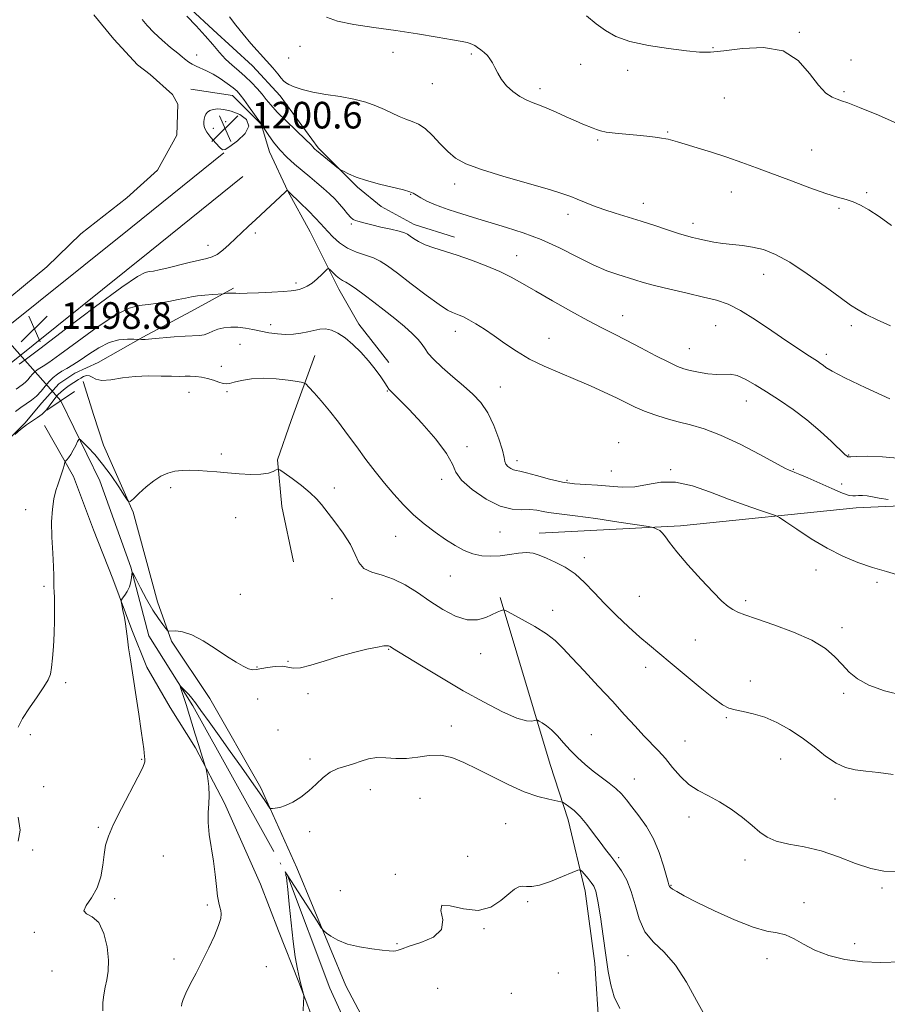
# Model space of a CAD drawing. Extents: x 2072300 to 2075200, y 287300 to 290200.
# Drawn here: x 2073532 to 2073792, y 287672 to 287968 of the extents above; entities that cross this region are included whole.
import ezdxf

# ---------------------------------------------------------------- set-up
doc = ezdxf.new("R2010")
doc.units = 0
doc.header["$MEASUREMENT"] = 0
doc.linetypes.add('rvrstm', pattern=[117.1, 50, -3.9, 0.5, -3.9, 0.5, -3.9, 0.5, -3.9, 50])
for name, color, linetype, lineweight in [('BREAKLINE DTM HARD', 7, 'Continuous', 0), ('CONTOUR INDEX', 41, 'Continuous', 13), ('CONTOUR INTERMEDIATE', 44, 'Continuous', 0), ('PIPE END LARGE', 7, 'Continuous', 13), ('POND', 7, 'Continuous', 0), ('SPOT ELEVATION', 7, 'Continuous', 0), ('SPOT ELEVATION DTM', 2, 'Continuous', 13), ('STREAM - RIVER SINGLE LINE', 142, 'rvrstm', 0), ('STREAM - RIVER SINGLE LINE UNDER ROAD', 9, 'Continuous', 0)]:
    doc.layers.add(name, color=color, linetype=linetype, lineweight=lineweight)
doc.styles.add('Style-WORKING', font='WORKING.shx')

# ---------------------------------------------------------------- blocks, each defined once
blk = doc.blocks.new('SPOT')
at = {"layer": 'SPOT ELEVATION'}
for p, q in [((-3.910000000149012, -3.909999999974389), (3.820000000065193, 3.809999999997672)), ((-1.650000000139698, 3.770000000018626), (1.71999999997206, -3.929999999993015))]:
    blk.add_line(p, q, dxfattribs=at)

msp = doc.modelspace()

# ---------------------------------------------------------------- linework, layer by layer
at = {"layer": 'BREAKLINE DTM HARD'}
for points in [[(2073588.94, 288100.52, 1204.1), (2073573.27, 288083.27, 1203.97), (2073564.96, 288072.72, 1202.64), (2073556.64, 288056.1, 1202.41), (2073553.76, 288038.52, 1201.66), (2073554.4, 288023.18, 1201.76), (2073558.23, 288008.47, 1201.82), (2073565.89, 287991.53, 1202.05), (2073576.44, 287977.46, 1202.41), (2073589.86, 287964.99, 1202.64), (2073601.68, 287954.12, 1203.35), (2073609.99, 287945.17, 1203.48), (2073621.49, 287929.5, 1202.25), (2073633.31, 287917.67, 1201.79), (2073640.35, 287911.92, 1200.91), (2073650.25, 287906.48, 1200.62), (2073662.4, 287902.64, 1200.55)], [(2073583.22, 287947.15, 1198.84), (2073595.69, 287945.23, 1199.2), (2073604.32, 287936.6, 1199.98), (2073606.87, 287928.29, 1199.49), (2073612.3, 287916.46, 1197.96), (2073619.01, 287904.31, 1196.98), (2073627.64, 287887.05, 1195.42), (2073633.71, 287876.5, 1194.57), (2073642.65, 287864.99, 1194.38)], [(2073593.1, 287928.05, 1199.95), (2073565.16, 287905.53, 1199.22), (2073523.22, 287871.9, 1198.73), (2073490.61, 287848.76, 1199.42), (2073465.63, 287839.56, 1200.25), (2073426.33, 287841.92, 1201.57), (2073386.6, 287843.89, 1202.65)], [(2073598.87, 287920.89, 1199.95), (2073570.92, 287898.36, 1199.22), (2073528.76, 287864.55, 1198.73), (2073494.94, 287840.55, 1199.42), (2073467, 287830.26, 1200.25), (2073425.83, 287832.73, 1201.57), (2073386.14, 287834.7, 1202.65)], [(2073424.64, 287820.94, 1198.97), (2073448.3, 287817.42, 1196.24), (2073463.64, 287816.46, 1195.1), (2073479.3, 287819.01, 1194.09), (2073494.65, 287823.48, 1193.11), (2073505.84, 287828.91, 1192.85), (2073519.26, 287835.94, 1192.13), (2073526.94, 287840.41, 1191.97), (2073533.33, 287846.8, 1192.16), (2073538.45, 287852.87, 1193.24), (2073543.56, 287858.62, 1192.81), (2073548.36, 287861.82, 1192.75), (2073555.39, 287865.01, 1192.55), (2073568.82, 287872.68, 1194.15), (2073583.2, 287880.35, 1195.16), (2073595.99, 287887.38, 1196.27)], [(2073620.41, 287867.12, 1192.9), (2073613.37, 287847.62, 1190.75), (2073609.21, 287835.79, 1190.23), (2073610.49, 287821.73, 1188.99), (2073614, 287805.11, 1188.34)], [(2073671.31, 287617.01, 1179.57), (2073660.12, 287621.49, 1179.57), (2073650.22, 287639.07, 1180.61), (2073629.78, 287677.75, 1183.02), (2073615.08, 287713.24, 1185.11), (2073604.22, 287737.21, 1186.31), (2073588.89, 287764.07, 1187.29), (2073577.39, 287781.33, 1187.78), (2073573.23, 287793.16, 1188.66), (2073565.89, 287820.01, 1189.86), (2073556.95, 287840.15, 1190.87), (2073554.07, 287849.1, 1191.17), (2073550.88, 287859.33, 1191.56)], [(2073539.28, 287846.09, 1190.88), (2073547.91, 287830.75, 1189.64), (2073553.98, 287814.76, 1188.89), (2073559.73, 287800.06, 1188.11), (2073565.48, 287784.71, 1187.85), (2073569.95, 287773.52, 1187.62), (2073576.98, 287761.38, 1187.03), (2073584.64, 287749.23, 1186.22), (2073593.27, 287732.6, 1185.6), (2073604.13, 287708.31, 1184.72), (2073609.56, 287694.24, 1184.78), (2073615.63, 287678.9, 1184.07), (2073621.38, 287663.87, 1183.81), (2073624.57, 287655.24, 1183.02), (2073627.48, 287649.5, 1182.93)], [(2073687.84, 287813.71, 1192.64), (2073730.35, 287815.94, 1194.33), (2073783.09, 287821.36, 1197.36), (2073825.29, 287823.26, 1198.6), (2073868.44, 287824.85, 1200.13)], [(2073676.16, 287794.41, 1190.22), (2073691.17, 287744.22, 1187.19), (2073696.59, 287727.6, 1185.43), (2073701.7, 287706.18, 1183.35), (2073704.57, 287684.44, 1183.32), (2073705.85, 287664.63, 1183.09), (2073706.16, 287646.73, 1182.05)]]:
    msp.add_polyline3d(points, dxfattribs=at)
at = {"layer": 'CONTOUR INDEX', "flags": 128}
for points, elevation in [([(2073568.564, 287968.038), (2073570.103, 287966.261), (2073572.107, 287964.187), (2073574.584, 287961.896), (2073577.132, 287959.69), (2073579.243, 287957.926), (2073580.558, 287956.846), (2073581.312, 287956.245), (2073582.608, 287955.273), (2073583.556, 287954.649), (2073584.752, 287954.001), (2073587.929, 287952.615), (2073589.893, 287951.622), (2073592.044, 287950.303), (2073594.138, 287948.853), (2073595.881, 287947.534), (2073597.093, 287946.502), (2073598.042, 287945.478), (2073599.108, 287944.078), (2073600.544, 287942.076), (2073604.133, 287936.981), (2073604.641, 287936.236), (2073606.43, 287933.485), (2073608.001, 287931.247), (2073609.905, 287928.875), (2073612.035, 287926.672), (2073614.302, 287924.64), (2073616.624, 287922.71), (2073618.916, 287920.83), (2073621.101, 287919.015), (2073623.104, 287917.296), (2073624.87, 287915.689), (2073626.432, 287914.148), (2073627.842, 287912.611), (2073629.139, 287911.06), (2073630.291, 287909.646), (2073631.252, 287908.565), (2073632.006, 287907.946), (2073632.66, 287907.648), (2073633.355, 287907.462), (2073635.566, 287906.846), (2073637.558, 287906.346), (2073640.314, 287905.714), (2073643.3, 287905.041), (2073645.825, 287904.44), (2073647.394, 287903.979), (2073648.309, 287903.554), (2073649.068, 287903.015), (2073650.102, 287902.258), (2073651.576, 287901.345), (2073653.588, 287900.383), (2073656.216, 287899.441), (2073663.263, 287897.236), (2073667.554, 287895.768), (2073671.951, 287894.113), (2073676.009, 287892.394), (2073679.476, 287890.674), (2073682.856, 287888.767), (2073686.846, 287886.424), (2073691.886, 287883.52), (2073697.385, 287880.425), (2073702.5, 287877.633), (2073706.642, 287875.48), (2073710.254, 287873.673), (2073714.038, 287871.763), (2073718.447, 287869.454), (2073722.95, 287867.069), (2073726.77, 287865.082), (2073729.383, 287863.837), (2073731.281, 287863.136), (2073733.212, 287862.646), (2073735.719, 287862.119), (2073738.534, 287861.642), (2073741.187, 287861.386), (2073745.26, 287861.467), (2073747.301, 287861.109), (2073749.784, 287860.05), (2073752.759, 287858.358), (2073756.206, 287856.192), (2073760.076, 287853.684), (2073764.186, 287850.867), (2073768.322, 287847.747), (2073772.25, 287844.412), (2073775.656, 287841.276), (2073779.684, 287837.43), (2073780.352, 287836.839), (2073780.592, 287836.686), (2073780.81, 287836.655), (2073781.525, 287836.68), (2073783.28, 287836.755), (2073786.486, 287836.835), (2073791.022, 287836.728), (2073796.632, 287836.201)], 1200), ([(2073587.982, 287934.213), (2073589.213, 287932.596), (2073590.678, 287930.933), (2073591.945, 287929.601), (2073592.756, 287928.922), (2073593.544, 287929.01), (2073594.913, 287929.924), (2073597.177, 287931.643), (2073599.479, 287933.828), (2073600.672, 287936.059), (2073599.95, 287937.98), (2073597.874, 287939.481), (2073595.351, 287940.517), (2073593.129, 287941.067), (2073591.335, 287941.218), (2073589.937, 287941.081), (2073588.901, 287940.753), (2073588.171, 287940.272), (2073587.683, 287939.663), (2073587.38, 287938.949), (2073587.206, 287938.163), (2073587.112, 287937.341), (2073587.091, 287936.488), (2073587.31, 287935.492), (2073587.982, 287934.213)], 1200), ([(2073531.337, 287755.496), (2073532.652, 287758.061), (2073534.706, 287761.241), (2073537.035, 287764.611), (2073539.052, 287767.557), (2073540.319, 287769.676), (2073540.988, 287771.412), (2073541.36, 287773.421), (2073541.678, 287776.205), (2073541.958, 287779.667), (2073542.164, 287783.557), (2073542.266, 287787.589), (2073542.279, 287791.335), (2073542.227, 287794.328), (2073542.139, 287796.259), (2073542.052, 287797.43), (2073542.007, 287798.298), (2073542.024, 287799.322), (2073542.031, 287800.967), (2073541.938, 287803.7), (2073541.699, 287807.768), (2073541.448, 287812.542), (2073541.366, 287817.176), (2073541.587, 287820.999), (2073542.052, 287824.044), (2073542.656, 287826.522), (2073543.301, 287828.613), (2073543.918, 287830.384), (2073544.449, 287831.872), (2073544.845, 287833.101), (2073545.115, 287834.057), (2073545.378, 287835.067), (2073545.475, 287835.26), (2073545.991, 287835.81), (2073546.482, 287836.423), (2073547.12, 287837.385), (2073547.871, 287838.714), (2073548.611, 287840.133), (2073549.194, 287841.293), (2073549.557, 287841.894), (2073549.971, 287841.843), (2073550.789, 287841.093), (2073552.275, 287839.613), (2073554.316, 287837.414), (2073556.708, 287834.52), (2073559.223, 287831.065), (2073561.535, 287827.635), (2073563.29, 287824.923), (2073564.295, 287823.477), (2073564.981, 287823.255), (2073565.934, 287824.068), (2073567.586, 287825.676), (2073569.738, 287827.652), (2073572.035, 287829.518), (2073574.201, 287830.896), (2073576.271, 287831.797), (2073578.36, 287832.333), (2073580.565, 287832.602), (2073582.912, 287832.67), (2073585.408, 287832.591), (2073588.074, 287832.416), (2073590.98, 287832.17), (2073594.206, 287831.877), (2073597.749, 287831.576), (2073601.253, 287831.381), (2073604.28, 287831.427), (2073606.489, 287831.79), (2073607.946, 287832.317), (2073608.816, 287832.796), (2073609.328, 287833.019), (2073609.967, 287832.775), (2073611.28, 287831.855), (2073613.605, 287830.16), (2073616.434, 287828.028), (2073619.051, 287825.909), (2073620.952, 287824.102), (2073622.485, 287822.312), (2073626.504, 287817.149), (2073628.994, 287813.769), (2073631.126, 287810.387), (2073632.541, 287807.386), (2073633.685, 287804.93), (2073635.205, 287803.132), (2073637.583, 287801.998), (2073640.656, 287801.116), (2073644.097, 287799.971), (2073647.642, 287798.177), (2073651.271, 287795.876), (2073655.03, 287793.338), (2073658.915, 287790.86), (2073662.738, 287788.838), (2073666.266, 287787.692), (2073669.304, 287787.68), (2073671.809, 287788.413), (2073675.218, 287790.009), (2073676.201, 287790.406), (2073676.806, 287790.618), (2073677.208, 287790.674), (2073677.953, 287790.378), (2073679.677, 287789.474), (2073682.758, 287787.818), (2073686.527, 287785.693), (2073690.052, 287783.494), (2073692.69, 287781.462), (2073694.955, 287779.237), (2073697.649, 287776.309), (2073701.335, 287772.354), (2073705.615, 287767.795), (2073709.855, 287763.244), (2073713.543, 287759.204), (2073716.659, 287755.758), (2073719.311, 287752.879), (2073723.715, 287748.315), (2073725.777, 287746.014), (2073727.942, 287743.374), (2073730.275, 287740.662), (2073732.826, 287738.26), (2073735.634, 287736.416), (2073738.701, 287734.832), (2073742.023, 287733.07), (2073745.534, 287730.827), (2073748.939, 287728.329), (2073751.881, 287725.936), (2073754.18, 287723.942), (2073756.346, 287722.377), (2073759.063, 287721.208), (2073762.838, 287720.345), (2073767.468, 287719.484), (2073772.576, 287718.268), (2073777.801, 287716.488), (2073782.855, 287714.546), (2073787.47, 287712.991), (2073791.441, 287712.235), (2073794.813, 287712.123)], 1190), ([(2073531.346, 287721.26), (2073531.906, 287724.486), (2073531.311, 287728.417)], 1190)]:
    msp.add_lwpolyline(points, dxfattribs=dict(at, elevation=elevation))
at = {"layer": 'CONTOUR INTERMEDIATE', "flags": 128}
for points, elevation in [([(2073582.003, 287969.121), (2073584.803, 287966.179), (2073587.512, 287963.197), (2073589.798, 287960.519), (2073591.769, 287958.182), (2073593.646, 287956.145), (2073595.599, 287954.352), (2073597.6, 287952.677), (2073599.571, 287950.976), (2073601.438, 287949.156), (2073603.131, 287947.312), (2073604.584, 287945.59), (2073605.816, 287944.047), (2073607.193, 287942.399), (2073609.169, 287940.276), (2073611.991, 287937.479), (2073617.692, 287932.011), (2073619.224, 287930.498), (2073619.917, 287929.764), (2073620.203, 287929.431), (2073620.478, 287929.155), (2073620.998, 287928.71), (2073627.612, 287923.329), (2073628.206, 287922.933), (2073629.043, 287922.49), (2073630.557, 287921.739), (2073632.866, 287920.745), (2073636.016, 287919.652), (2073639.905, 287918.593), (2073647.068, 287916.885), (2073648.966, 287916.333), (2073650.021, 287915.853), (2073650.956, 287915.265), (2073652.343, 287914.447), (2073654.143, 287913.496), (2073656.163, 287912.567), (2073658.265, 287911.77), (2073660.523, 287911.032), (2073663.063, 287910.235), (2073669.433, 287908.189), (2073673.425, 287906.969), (2073678.017, 287905.622), (2073683.084, 287904.011), (2073688.458, 287901.967), (2073693.949, 287899.426), (2073699.261, 287896.736), (2073704.076, 287894.35), (2073708.144, 287892.61), (2073711.498, 287891.413), (2073716.583, 287889.817), (2073719.096, 287889.069), (2073722.461, 287888.171), (2073727.089, 287887.04), (2073732.32, 287885.811), (2073737.228, 287884.673), (2073741.167, 287883.703), (2073744.621, 287882.532), (2073748.356, 287880.683), (2073752.889, 287877.869), (2073757.75, 287874.572), (2073762.22, 287871.466), (2073765.731, 287869.085), (2073768.32, 287867.394), (2073771.478, 287865.387), (2073772.414, 287864.757), (2073773.16, 287864.194), (2073774.03, 287863.519), (2073775.88, 287862.388), (2073779.7, 287860.412), (2073785.977, 287857.418), (2073793.191, 287854.091)], 1202), ([(2073702.113, 287969.163), (2073705.011, 287966.793), (2073707.765, 287964.717), (2073710.909, 287962.94), (2073715.095, 287961.452), (2073720.667, 287960.243), (2073726.742, 287959.312), (2073732.131, 287958.657), (2073736.056, 287958.289), (2073739.382, 287958.269), (2073743.386, 287958.668), (2073748.935, 287959.396), (2073755.253, 287959.704), (2073761.154, 287958.68), (2073765.722, 287955.776), (2073769.116, 287951.893), (2073771.764, 287948.294), (2073774.017, 287945.959), (2073775.917, 287944.716), (2073777.434, 287944.108), (2073778.709, 287943.682), (2073780.596, 287943.002), (2073784.121, 287941.639), (2073789.833, 287939.317), (2073796.361, 287936.392)], 1208), ([(2073594.79, 287968.882), (2073596.725, 287966.357), (2073598.888, 287963.658), (2073601.272, 287960.892), (2073605.95, 287955.688), (2073607.832, 287953.511), (2073609.301, 287951.742), (2073610.346, 287950.449), (2073611.023, 287949.646), (2073611.649, 287949.117), (2073612.608, 287948.592), (2073614.229, 287947.867), (2073616.614, 287947.023), (2073619.81, 287946.211), (2073623.772, 287945.531), (2073628.077, 287944.892), (2073632.213, 287944.152), (2073635.774, 287943.211), (2073638.785, 287942.128), (2073641.381, 287941.001), (2073645.786, 287938.948), (2073647.754, 287938.138), (2073649.666, 287937.475), (2073651.599, 287936.66), (2073653.633, 287935.323), (2073655.82, 287933.239), (2073658.1, 287930.755), (2073660.384, 287928.364), (2073662.739, 287926.419), (2073665.844, 287924.727), (2073670.53, 287922.961), (2073677.206, 287920.903), (2073690.915, 287916.991), (2073694.977, 287915.739), (2073697.39, 287914.864), (2073699.254, 287914.082), (2073701.474, 287913.171), (2073704.174, 287912.134), (2073707.284, 287911.033), (2073710.735, 287909.914), (2073718.456, 287907.501), (2073722.567, 287906.161), (2073726.461, 287904.87), (2073729.727, 287903.804), (2073732.108, 287903.083), (2073733.948, 287902.594), (2073735.742, 287902.164), (2073737.884, 287901.668), (2073740.367, 287901.157), (2073743.087, 287900.725), (2073745.95, 287900.426), (2073748.927, 287900.139), (2073752.001, 287899.701), (2073755.215, 287898.923), (2073758.839, 287897.512), (2073763.205, 287895.147), (2073768.428, 287891.71), (2073773.778, 287887.877), (2073778.311, 287884.522), (2073781.4, 287882.277), (2073783.678, 287880.795), (2073786.096, 287879.485), (2073789.392, 287877.878), (2073793.463, 287875.998)], 1204), ([(2073623.957, 287968.737), (2073627.281, 287967.593), (2073632.135, 287966.587), (2073638.15, 287965.659), (2073644.744, 287964.725), (2073651.322, 287963.736), (2073657.243, 287962.784), (2073661.854, 287961.996), (2073664.715, 287961.46), (2073666.252, 287961.112), (2073667.104, 287960.849), (2073667.814, 287960.574), (2073668.548, 287960.215), (2073669.374, 287959.707), (2073670.334, 287959.006), (2073671.342, 287958.154), (2073672.284, 287957.214), (2073673.082, 287956.218), (2073673.802, 287955.077), (2073674.545, 287953.669), (2073675.417, 287951.928), (2073676.533, 287950.005), (2073678.01, 287948.104), (2073679.905, 287946.403), (2073682.025, 287944.971), (2073684.116, 287943.85), (2073686.014, 287943.033), (2073687.934, 287942.313), (2073690.182, 287941.431), (2073692.944, 287940.218), (2073695.928, 287938.851), (2073698.725, 287937.596), (2073701.004, 287936.655), (2073704.086, 287935.473), (2073705.115, 287935.031), (2073706.261, 287934.633), (2073707.998, 287934.27), (2073710.641, 287933.934), (2073713.869, 287933.616), (2073717.203, 287933.302), (2073720.221, 287932.989), (2073722.742, 287932.694), (2073724.644, 287932.439), (2073725.873, 287932.239), (2073726.653, 287932.07), (2073728.059, 287931.688), (2073729.401, 287931.306), (2073731.724, 287930.62), (2073735.286, 287929.542), (2073739.668, 287928.173), (2073744.289, 287926.666), (2073748.725, 287925.128), (2073753.201, 287923.495), (2073763.625, 287919.584), (2073769.186, 287917.531), (2073774.01, 287915.834), (2073777.541, 287914.715), (2073780.099, 287913.965), (2073782.22, 287913.263), (2073784.391, 287912.314), (2073786.894, 287910.92), (2073789.963, 287908.907), (2073793.749, 287906.205)], 1206), ([(2073531.631, 287864.514), (2073533.405, 287865.822), (2073537.809, 287869.149), (2073545.504, 287874.998), (2073554.569, 287881.84), (2073562.44, 287887.637), (2073567.198, 287890.869), (2073569.519, 287892.078), (2073570.725, 287892.322), (2073571.958, 287892.494), (2073573.645, 287892.827), (2073576.034, 287893.384), (2073582.684, 287895.064), (2073585.761, 287895.805), (2073587.969, 287896.285), (2073589.583, 287896.742), (2073591.069, 287897.502), (2073592.787, 287898.796), (2073594.685, 287900.471), (2073596.607, 287902.278), (2073600.418, 287905.893), (2073602.709, 287908.031), (2073611.576, 287916.175), (2073612.154, 287916.757), (2073612.175, 287916.753), (2073612.218, 287916.72), (2073612.353, 287916.6), (2073612.854, 287916.124), (2073616.096, 287912.962), (2073618.527, 287910.559), (2073620.7, 287908.365), (2073622.164, 287906.811), (2073624.325, 287904.387), (2073625.887, 287902.767), (2073627.908, 287900.981), (2073630.305, 287899.371), (2073632.964, 287898.183), (2073638.064, 287896.476), (2073640.113, 287895.501), (2073642.29, 287894.062), (2073645.255, 287891.839), (2073649.382, 287888.702), (2073653.919, 287885.293), (2073657.828, 287882.444), (2073660.345, 287880.769), (2073661.796, 287880), (2073663.804, 287879.284), (2073665.085, 287878.735), (2073666.742, 287877.884), (2073668.868, 287876.642), (2073671.418, 287875.018), (2073674.312, 287873.044), (2073677.496, 287870.779), (2073681.023, 287868.383), (2073684.97, 287866.041), (2073689.363, 287863.89), (2073694.025, 287861.886), (2073698.73, 287859.938), (2073703.259, 287857.985), (2073707.427, 287856.096), (2073711.057, 287854.371), (2073714.065, 287852.882), (2073716.749, 287851.583), (2073719.498, 287850.396), (2073722.615, 287849.265), (2073726.043, 287848.199), (2073729.637, 287847.226), (2073733.343, 287846.302), (2073737.461, 287845.098), (2073742.381, 287843.213), (2073748.237, 287840.443), (2073754.122, 287837.378), (2073761.66, 287833.302), (2073763.005, 287832.628), (2073763.761, 287832.33), (2073764.695, 287832.003), (2073766.211, 287831.416), (2073768.626, 287830.382), (2073775.813, 287827.122), (2073779.013, 287825.751), (2073781.011, 287825.069), (2073782.125, 287824.916), (2073782.916, 287825.004), (2073783.848, 287825.086), (2073785.005, 287825.082), (2073786.373, 287824.958), (2073787.981, 287824.689), (2073790.025, 287824.306), (2073792.742, 287823.851)], 1198), ([(2073530.707, 287857.04), (2073532.562, 287858.289), (2073533.426, 287858.993), (2073534.203, 287859.831), (2073534.916, 287860.722), (2073535.604, 287861.551), (2073536.303, 287862.233), (2073537.035, 287862.796), (2073537.823, 287863.297), (2073538.805, 287863.884), (2073540.581, 287865.063), (2073543.871, 287867.429), (2073549.045, 287871.272), (2073555.087, 287875.649), (2073560.634, 287879.307), (2073564.681, 287881.329), (2073567.671, 287882.121), (2073570.405, 287882.423), (2073573.475, 287882.83), (2073576.638, 287883.364), (2073579.442, 287883.905), (2073581.583, 287884.357), (2073583.357, 287884.717), (2073585.208, 287885.009), (2073587.423, 287885.251), (2073589.673, 287885.44), (2073592.988, 287885.684), (2073594.122, 287885.803), (2073595.001, 287885.874), (2073595.882, 287885.899), (2073596.709, 287885.855), (2073597.929, 287885.801), (2073600.116, 287885.814), (2073603.578, 287885.947), (2073607.568, 287886.155), (2073611.073, 287886.37), (2073613.345, 287886.544), (2073614.699, 287886.719), (2073615.714, 287886.959), (2073616.862, 287887.334), (2073618.196, 287887.935), (2073619.661, 287888.858), (2073621.178, 287890.129), (2073622.566, 287891.486), (2073623.617, 287892.594), (2073624.213, 287893.185), (2073624.584, 287893.246), (2073625.05, 287892.83), (2073625.84, 287892.026), (2073626.844, 287891.064), (2073627.859, 287890.211), (2073628.764, 287889.639), (2073629.746, 287889.124), (2073631.068, 287888.35), (2073632.936, 287887.068), (2073635.327, 287885.306), (2073638.16, 287883.164), (2073641.313, 287880.757), (2073644.496, 287878.265), (2073647.38, 287875.884), (2073649.701, 287873.775), (2073651.453, 287871.964), (2073652.698, 287870.442), (2073653.576, 287869.144), (2073654.544, 287867.775), (2073656.135, 287865.984), (2073658.704, 287863.545), (2073661.875, 287860.738), (2073665.089, 287857.97), (2073667.9, 287855.496), (2073670.301, 287852.981), (2073672.399, 287849.935), (2073674.258, 287846.092), (2073675.781, 287842.055), (2073676.827, 287838.648), (2073677.337, 287836.473), (2073677.571, 287835.257), (2073677.868, 287834.506), (2073678.479, 287833.824), (2073679.303, 287833.216), (2073680.148, 287832.783), (2073680.938, 287832.568), (2073682.058, 287832.365), (2073684.006, 287831.912), (2073687.098, 287831.043), (2073690.918, 287829.995), (2073694.87, 287829.105), (2073698.496, 287828.616), (2073701.905, 287828.384), (2073705.345, 287828.172), (2073709.002, 287827.832), (2073712.811, 287827.576), (2073716.642, 287827.705), (2073720.437, 287828.359), (2073724.41, 287829.028), (2073728.845, 287829.042), (2073733.916, 287827.934), (2073739.353, 287826.054), (2073744.771, 287823.959), (2073749.789, 287822.12), (2073754.02, 287820.676), (2073757.077, 287819.681), (2073758.819, 287819.085), (2073760.087, 287818.435), (2073761.967, 287817.171), (2073765.261, 287814.927), (2073769.621, 287812.092), (2073774.412, 287809.246), (2073779.111, 287806.86), (2073783.633, 287804.965), (2073788.002, 287803.478), (2073792.257, 287802.261), (2073796.496, 287800.924)], 1196), ([(2073530.547, 287850.335), (2073532.133, 287851.538), (2073535.347, 287853.702), (2073536.845, 287854.922), (2073538.191, 287856.374), (2073539.426, 287857.917), (2073540.619, 287859.354), (2073541.828, 287860.536), (2073543.098, 287861.511), (2073544.463, 287862.379), (2073545.978, 287863.254), (2073547.757, 287864.304), (2073549.933, 287865.71), (2073552.579, 287867.547), (2073555.546, 287869.459), (2073558.628, 287870.984), (2073561.602, 287871.784), (2073564.19, 287872.028), (2073566.095, 287872.011), (2073568.382, 287871.925), (2073569.45, 287871.958), (2073571.447, 287872.101), (2073578.151, 287872.719), (2073581.505, 287872.973), (2073585.809, 287873.141), (2073587.197, 287873.351), (2073588.462, 287873.82), (2073589.779, 287874.437), (2073591.298, 287875.031), (2073593.122, 287875.459), (2073595.182, 287875.668), (2073597.363, 287875.631), (2073599.577, 287875.343), (2073601.841, 287874.891), (2073604.199, 287874.388), (2073606.674, 287873.936), (2073609.199, 287873.606), (2073611.685, 287873.46), (2073614.055, 287873.539), (2073616.274, 287873.808), (2073618.318, 287874.213), (2073620.182, 287874.677), (2073621.937, 287875.038), (2073623.675, 287875.111), (2073625.48, 287874.737), (2073627.413, 287873.854), (2073629.531, 287872.425), (2073631.852, 287870.453), (2073634.244, 287868.092), (2073636.536, 287865.539), (2073638.572, 287862.996), (2073640.243, 287860.705), (2073641.453, 287858.918), (2073642.178, 287857.784), (2073642.672, 287857.059), (2073643.261, 287856.394), (2073644.267, 287855.431), (2073646, 287853.752), (2073648.765, 287850.923), (2073652.639, 287846.752), (2073656.761, 287842.005), (2073660.04, 287837.69), (2073661.779, 287834.527), (2073662.854, 287832.096), (2073664.537, 287829.693), (2073667.737, 287826.845), (2073671.906, 287824.01), (2073676.139, 287821.876), (2073679.707, 287820.921), (2073682.616, 287820.769), (2073685.051, 287820.832), (2073687.173, 287820.653), (2073689.04, 287820.292), (2073690.685, 287819.941), (2073692.292, 287819.722), (2073694.643, 287819.479), (2073698.673, 287818.988), (2073704.845, 287818.115), (2073711.748, 287817.082), (2073720.72, 287815.704), (2073722.033, 287815.467), (2073722.564, 287815.29), (2073723.223, 287814.994), (2073724.066, 287814.504), (2073724.935, 287813.769), (2073725.784, 287812.684), (2073727.026, 287810.939), (2073729.184, 287808.167), (2073732.551, 287804.225), (2073736.486, 287799.845), (2073740.113, 287795.979), (2073742.766, 287793.349), (2073744.624, 287791.759), (2073746.074, 287790.786), (2073747.553, 287790.027), (2073749.692, 287789.181), (2073753.173, 287787.969), (2073758.357, 287786.195), (2073764.316, 287783.988), (2073769.802, 287781.557), (2073773.865, 287779.084), (2073776.735, 287776.642), (2073778.941, 287774.278), (2073781.013, 287772.036), (2073783.491, 287769.956), (2073786.916, 287768.077), (2073791.645, 287766.426), (2073797.311, 287764.988)], 1194), ([(2073530.285, 287843.428), (2073532.005, 287844.847), (2073533.855, 287846.262), (2073535.6, 287847.452), (2073537.171, 287848.49), (2073538.538, 287849.526), (2073539.687, 287850.67), (2073540.663, 287851.88), (2073542.333, 287854.205), (2073543.19, 287855.258), (2073544.196, 287856.257), (2073545.407, 287857.208), (2073546.681, 287858.076), (2073549.446, 287859.872), (2073550.163, 287860.323), (2073550.985, 287860.777), (2073551.866, 287861.086), (2073552.725, 287861.056), (2073553.556, 287860.593), (2073554.667, 287859.995), (2073556.446, 287859.66), (2073559.164, 287859.861), (2073562.623, 287860.372), (2073566.509, 287860.843), (2073570.503, 287861.01), (2073574.255, 287860.96), (2073577.411, 287860.866), (2073579.736, 287860.862), (2073581.484, 287860.91), (2073583.029, 287860.933), (2073584.673, 287860.86), (2073586.428, 287860.648), (2073588.231, 287860.262), (2073590.007, 287859.702), (2073591.618, 287859.118), (2073592.913, 287858.694), (2073593.845, 287858.575), (2073594.778, 287858.739), (2073596.183, 287859.119), (2073598.421, 287859.63), (2073601.414, 287860.091), (2073604.975, 287860.297), (2073608.845, 287860.118), (2073612.486, 287859.708), (2073615.286, 287859.295), (2073616.863, 287859.009), (2073617.74, 287858.581), (2073618.671, 287857.647), (2073620.243, 287855.925), (2073622.392, 287853.485), (2073624.889, 287850.482), (2073627.536, 287847.069), (2073630.265, 287843.403), (2073633.039, 287839.639), (2073635.825, 287835.912), (2073638.614, 287832.278), (2073641.402, 287828.772), (2073644.2, 287825.426), (2073647.072, 287822.259), (2073650.102, 287819.286), (2073653.324, 287816.53), (2073656.599, 287814.031), (2073659.742, 287811.837), (2073662.622, 287809.994), (2073665.314, 287808.544), (2073667.948, 287807.528), (2073670.628, 287806.968), (2073673.37, 287806.807), (2073676.164, 287806.969), (2073678.976, 287807.353), (2073681.656, 287807.754), (2073684.033, 287807.943), (2073686.021, 287807.739), (2073687.895, 287807.153), (2073690.022, 287806.247), (2073692.657, 287805.054), (2073695.623, 287803.5), (2073698.634, 287801.485), (2073701.494, 287798.942), (2073704.365, 287795.945), (2073707.5, 287792.6), (2073711.045, 287789.054), (2073714.71, 287785.592), (2073718.099, 287782.54), (2073720.985, 287780.066), (2073727.246, 287774.901), (2073736.265, 287767.372), (2073740.268, 287764.137), (2073742.98, 287762.172), (2073744.885, 287761.194), (2073746.75, 287760.689), (2073749.186, 287760.201), (2073752.193, 287759.506), (2073755.615, 287758.435), (2073759.299, 287756.859), (2073763.1, 287754.797), (2073766.878, 287752.304), (2073770.505, 287749.505), (2073773.913, 287746.79), (2073777.05, 287744.617), (2073779.926, 287743.308), (2073782.803, 287742.641), (2073786.008, 287742.259), (2073789.801, 287741.846), (2073794.185, 287741.251)], 1192), ([(2073556.79, 287670.208), (2073556.745, 287672.767), (2073557.016, 287675.09), (2073557.48, 287677.304), (2073558.002, 287679.566), (2073558.394, 287682.164), (2073558.456, 287685.415), (2073558.018, 287689.433), (2073557.04, 287693.511), (2073555.511, 287696.736), (2073553.553, 287698.497), (2073551.802, 287699.376), (2073551.027, 287700.255), (2073551.726, 287701.846), (2073553.334, 287704.187), (2073555.017, 287707.143), (2073556.126, 287710.542), (2073556.746, 287714.04), (2073557.147, 287717.254), (2073557.609, 287719.983), (2073558.445, 287722.765), (2073559.975, 287726.319), (2073562.351, 287731.057), (2073567.302, 287740.448), (2073568.631, 287743.108), (2073569.192, 287744.438), (2073569.336, 287745.037), (2073569.361, 287745.416), (2073569.345, 287745.728), (2073569.168, 287747.728), (2073569.039, 287748.915), (2073568.777, 287750.95), (2073568.294, 287754.343), (2073567.545, 287759.349), (2073565.05, 287775.684), (2073564.505, 287779.344), (2073564.141, 287781.977), (2073563.791, 287785.054), (2073563.58, 287786.504), (2073563.222, 287788.439), (2073562.803, 287790.519), (2073562.446, 287792.223), (2073562.266, 287793.192), (2073562.327, 287793.711), (2073562.681, 287794.224), (2073563.336, 287795.082), (2073564.115, 287796.262), (2073564.794, 287797.647), (2073565.207, 287799.106), (2073565.398, 287800.448), (2073565.465, 287801.468), (2073565.533, 287801.945), (2073565.833, 287801.59), (2073566.624, 287800.102), (2073568.062, 287797.354), (2073569.902, 287793.941), (2073571.797, 287790.635), (2073573.451, 287788.062), (2073574.758, 287786.261), (2073575.664, 287785.126), (2073576.184, 287784.538), (2073576.621, 287784.339), (2073578.686, 287784.387), (2073580.715, 287784.109), (2073583.461, 287783.169), (2073586.863, 287781.358), (2073590.523, 287779.06), (2073593.956, 287776.803), (2073596.77, 287775.022), (2073598.941, 287773.774), (2073600.542, 287773.021), (2073601.7, 287772.713), (2073602.78, 287772.752), (2073606.246, 287773.414), (2073608.578, 287773.735), (2073610.72, 287773.795), (2073612.375, 287773.504), (2073613.973, 287773.188), (2073616.124, 287773.275), (2073619.274, 287774.065), (2073623.227, 287775.333), (2073627.62, 287776.726), (2073632.072, 287777.943), (2073636.115, 287778.892), (2073639.262, 287779.536), (2073641.177, 287779.86), (2073642.137, 287779.945), (2073642.572, 287779.896), (2073642.848, 287779.8), (2073643.089, 287779.669), (2073643.809, 287779.212), (2073652.467, 287773.892), (2073658.495, 287770.253), (2073665.029, 287766.426), (2073671.294, 287762.939), (2073676.8, 287760.108), (2073681.13, 287758.195), (2073684.002, 287757.346), (2073685.677, 287757.239), (2073686.551, 287757.435), (2073687.004, 287757.563), (2073687.342, 287757.519), (2073687.857, 287757.265), (2073688.773, 287756.753), (2073690.055, 287755.902), (2073691.601, 287754.618), (2073693.325, 287752.859), (2073695.202, 287750.77), (2073697.22, 287748.545), (2073699.37, 287746.349), (2073701.643, 287744.241), (2073704.034, 287742.252), (2073706.501, 287740.404), (2073708.871, 287738.671), (2073710.936, 287737.021), (2073712.58, 287735.391), (2073714.062, 287733.61), (2073715.731, 287731.48), (2073717.821, 287728.835), (2073720.107, 287725.649), (2073722.246, 287721.928), (2073723.96, 287717.792), (2073725.225, 287713.816), (2073726.58, 287708.898), (2073726.824, 287708.126), (2073727.019, 287707.629), (2073727.284, 287707.31), (2073727.922, 287706.818), (2073729.173, 287706.055), (2073731.44, 287704.83), (2073735.164, 287702.934), (2073740.516, 287700.31), (2073746.571, 287697.532), (2073752.135, 287695.333), (2073756.306, 287694.204), (2073759.37, 287693.69), (2073761.907, 287693.096), (2073764.445, 287691.897), (2073767.295, 287690.251), (2073770.714, 287688.485), (2073774.886, 287686.896), (2073779.695, 287685.657), (2073784.954, 287684.915), (2073790.545, 287684.747), (2073796.632, 287684.966)], 1188), ([(2073580.4, 287671.596), (2073580.508, 287672.435), (2073580.884, 287673.681), (2073581.692, 287675.57), (2073583.034, 287678.257), (2073584.771, 287681.585), (2073586.702, 287685.315), (2073588.622, 287689.182), (2073590.313, 287692.818), (2073591.552, 287695.828), (2073592.187, 287697.937), (2073592.336, 287699.352), (2073592.188, 287700.399), (2073591.908, 287701.409), (2073591.569, 287702.732), (2073591.22, 287704.721), (2073590.889, 287707.621), (2073590.515, 287711.227), (2073590.017, 287715.225), (2073588.735, 287723.246), (2073588.359, 287726.786), (2073588.383, 287729.784), (2073588.608, 287732.425), (2073588.754, 287734.98), (2073588.614, 287737.608), (2073588.293, 287740.039), (2073587.968, 287741.892), (2073587.76, 287742.968), (2073587.545, 287743.795), (2073587.14, 287745.083), (2073585.482, 287750.276), (2073584.495, 287753.406), (2073581.765, 287762.228), (2073580.081, 287767.415), (2073579.947, 287767.871), (2073580.012, 287767.924), (2073580.332, 287767.617), (2073581.723, 287766.181), (2073582.579, 287765.245), (2073583.449, 287764.214), (2073584.571, 287762.762), (2073586.251, 287760.482), (2073588.7, 287757.097), (2073591.733, 287752.869), (2073595.065, 287748.193), (2073598.406, 287743.475), (2073601.444, 287739.16), (2073603.86, 287735.703), (2073605.427, 287733.428), (2073606.733, 287731.47), (2073606.964, 287731.152), (2073607.213, 287731.04), (2073607.694, 287731.035), (2073608.584, 287731.086), (2073609.917, 287731.32), (2073611.689, 287731.907), (2073613.86, 287732.974), (2073616.245, 287734.469), (2073618.624, 287736.296), (2073620.833, 287738.328), (2073622.948, 287740.308), (2073625.105, 287741.946), (2073627.398, 287743.048), (2073629.762, 287743.793), (2073632.093, 287744.458), (2073634.331, 287745.229), (2073636.593, 287745.94), (2073639.04, 287746.339), (2073641.794, 287746.278), (2073644.818, 287746.038), (2073648.038, 287746.007), (2073651.38, 287746.424), (2073654.788, 287746.934), (2073658.213, 287747.033), (2073661.647, 287746.331), (2073665.272, 287744.888), (2073669.316, 287742.879), (2073673.897, 287740.51), (2073678.713, 287738.12), (2073683.352, 287736.076), (2073687.44, 287734.659), (2073690.744, 287733.795), (2073694.343, 287733.062), (2073695.021, 287732.832), (2073695.686, 287732.431), (2073696.799, 287731.678), (2073698.345, 287730.45), (2073700.19, 287728.639), (2073702.199, 287726.223), (2073704.229, 287723.517), (2073706.138, 287720.92), (2073707.828, 287718.717), (2073709.384, 287716.738), (2073710.936, 287714.696), (2073712.566, 287712.334), (2073714.158, 287709.501), (2073715.545, 287706.073), (2073716.665, 287702.039), (2073717.87, 287697.838), (2073719.614, 287694.021), (2073722.209, 287690.903), (2073725.409, 287687.853), (2073728.827, 287684.007), (2073732.116, 287678.86), (2073735.095, 287673.355), (2073737.626, 287668.797)], 1186), ([(2073616.938, 287670.193), (2073617.089, 287672.805), (2073617.144, 287674.271), (2073617.114, 287674.974), (2073616.973, 287675.517), (2073616.701, 287676.419), (2073616.307, 287677.859), (2073615.805, 287679.935), (2073615.215, 287682.749), (2073614.573, 287686.424), (2073613.92, 287691.087), (2073613.296, 287696.661), (2073612.749, 287702.24), (2073612.323, 287706.714), (2073612.049, 287709.28), (2073611.896, 287710.367), (2073611.775, 287710.937), (2073611.707, 287711.386), (2073611.53, 287712.039), (2073611.544, 287712.036), (2073612.191, 287711.097), (2073621.123, 287697.148), (2073622.403, 287695.18), (2073623.128, 287694.265), (2073623.92, 287693.62), (2073625.304, 287692.639), (2073627.415, 287691.433), (2073630.29, 287690.29), (2073633.851, 287689.438), (2073637.543, 287688.865), (2073640.695, 287688.5), (2073642.808, 287688.281), (2073644.069, 287688.2), (2073644.838, 287688.259), (2073645.513, 287688.473), (2073646.65, 287688.905), (2073648.844, 287689.635), (2073652.352, 287690.749), (2073656.069, 287692.382), (2073658.55, 287694.682), (2073658.889, 287697.607), (2073658.327, 287700.363), (2073658.647, 287701.967), (2073661.139, 287701.823), (2073665.142, 287700.867), (2073669.507, 287700.418), (2073673.285, 287701.43), (2073676.329, 287703.385), (2073678.693, 287705.398), (2073680.455, 287706.76), (2073681.797, 287707.461), (2073682.925, 287707.668), (2073684.079, 287707.583), (2073685.623, 287707.559), (2073687.957, 287707.988), (2073691.26, 287709.11), (2073694.839, 287710.567), (2073697.782, 287711.849), (2073699.439, 287712.542), (2073700.206, 287712.615), (2073700.739, 287712.128), (2073702.547, 287709.985), (2073703.502, 287708.813), (2073704.243, 287707.742), (2073704.859, 287706.147), (2073705.504, 287703.227), (2073706.286, 287698.492), (2073707.132, 287692.71), (2073707.926, 287686.961), (2073708.61, 287682.093), (2073709.366, 287678.017), (2073710.438, 287674.413), (2073712.055, 287670.966)], 1184)]:
    msp.add_lwpolyline(points, dxfattribs=dict(at, elevation=elevation))
at = {"layer": 'PIPE END LARGE', "elevation": 1191.01, "flags": 128}
msp.add_lwpolyline([(2073548.29, 287856.26), (2073539.97, 287850.72)], dxfattribs=at)
at = {"layer": 'POND', "elevation": 1198.1, "flags": 128}
msp.add_lwpolyline([(2073554.04, 287969.48), (2073560.11, 287962.13), (2073567.14, 287954.45), (2073570.97, 287951.58), (2073577.68, 287945.5), (2073579.28, 287942.62), (2073578.96, 287933.35), (2073573.2, 287922.81), (2073563.93, 287914.5), (2073550.18, 287903.64), (2073539.95, 287893.73), (2073521.73, 287878.71)], dxfattribs=at)
at = {"layer": 'SPOT ELEVATION DTM'}
for p in [(2073766.07, 287964.24, 1208.1), (2073584.93, 287957.45, 1200.6), (2073615.98, 287960.03, 1205.5), (2073643.98, 287958.24, 1205.6), (2073667.5, 287957.74, 1205.8), (2073740.08, 287959.61, 1208.1), (2073612.55, 287956.49, 1204.8), (2073700.35, 287954.56, 1207.1), (2073781.56, 287955.86, 1208.8), (2073714.4, 287952.78, 1207.6), (2073655.73, 287948.75, 1205.2), (2073688.07, 287947.27, 1206.4), (2073779.44, 287946.34, 1208.2), (2073743.45, 287944.49, 1207.2), (2073593.64, 287937.34, 1200.8), (2073589.94, 287935.4, 1200.7), (2073726.42, 287934.29, 1206.14), (2073705.4, 287931.91, 1205.8), (2073769.78, 287928.85, 1206.8), (2073662.5, 287918.63, 1203.5), (2073745.6, 287916.24, 1205.3), (2073786.24, 287916.05, 1206.2), (2073649.22, 287915.5, 1201.9), (2073719.12, 287912.89, 1204.6), (2073777.9, 287911.29, 1205.8), (2073696.49, 287909.49, 1203.5), (2073602.59, 287903.95, 1197.52), (2073631.41, 287906.61, 1199.79), (2073734.06, 287906.85, 1204.5), (2073588.37, 287900.27, 1198.7), (2073681.1, 287897.13, 1200.7), (2073755.26, 287891.52, 1203.3), (2073614.8, 287888.92, 1196.34), (2073712.94, 287879.11, 1200.7), (2073607.22, 287876.35, 1194.6), (2073662.63, 287874.37, 1197.4), (2073740.92, 287876.12, 1201.1), (2073781.63, 287876.09, 1203.6), (2073690.84, 287872.24, 1198.9), (2073598.02, 287870.5, 1192.89), (2073733.02, 287869.14, 1200.8), (2073774.09, 287867.52, 1202.4), (2073592.34, 287863.86, 1192.6), (2073676.14, 287857.67, 1196.9), (2073582.66, 287856.09, 1191.18), (2073594.04, 287856.28, 1191.8), (2073642.22, 287856.46, 1193.93), (2073750.11, 287853.5, 1199.3), (2073666.19, 287839.73, 1194.3), (2073711.71, 287840.94, 1196.6), (2073592.32, 287837.49, 1190.24), (2073780.82, 287837.27, 1200.1), (2073681.15, 287835.51, 1196.5), (2073709.5, 287832.46, 1196.9), (2073727.41, 287832.84, 1196.2), (2073764.26, 287832.89, 1198.1), (2073577.13, 287827.37, 1189.73), (2073626.36, 287827.29, 1190.6), (2073658.61, 287829.94, 1193.6), (2073696.26, 287829.67, 1196.3), (2073778.79, 287828.48, 1198.8), (2073533.62, 287820.8, 1190.61), (2073596.7, 287818.45, 1189.42), (2073644.76, 287812.8, 1191.1), (2073676.06, 287814.13, 1193.1), (2073701.43, 287806.37, 1192.5), (2073661.12, 287800.83, 1191.1), (2073771.02, 287802.67, 1195.4), (2073539.05, 287797.75, 1190.3), (2073789.32, 287798.93, 1195.7), (2073598.12, 287795.4, 1188.7), (2073717.94, 287794.74, 1193.1), (2073625.61, 287794.11, 1189.2), (2073749.87, 287793.46, 1194.3), (2073691.94, 287790.61, 1190.55), (2073778.87, 287785.35, 1194.4), (2073734.81, 287781.62, 1193.1), (2073642.65, 287778.88, 1187.9), (2073670.3, 287777.52, 1189.4), (2073612.35, 287775.26, 1188.1), (2073603.04, 287773.5, 1188.1), (2073719.81, 287773.46, 1191.34), (2073545.62, 287768.83, 1189.7), (2073751.3, 287769.32, 1192.7), (2073618.44, 287765.56, 1187.8), (2073779.35, 287765.65, 1193.7), (2073603.23, 287763.89, 1186.65), (2073744.05, 287758.3, 1191.8), (2073535.02, 287753.22, 1189.65), (2073609.41, 287754.62, 1187.37), (2073661.46, 287755.82, 1186.8), (2073703.53, 287753.17, 1188.9), (2073731.72, 287751.26, 1190.8), (2073568.44, 287745.76, 1188.1), (2073618.98, 287745.85, 1186.3), (2073760.44, 287745.87, 1191.07), (2073716.41, 287739.86, 1188.8), (2073538.97, 287737.6, 1189.6), (2073637.15, 287736.68, 1185.37), (2073652.08, 287734.04, 1184.45), (2073776.79, 287733.84, 1191.3), (2073677.82, 287726.48, 1184.9), (2073732.87, 287728.44, 1189.5), (2073555.45, 287725.41, 1188.2), (2073618.95, 287724.05, 1185.64), (2073535.69, 287718.57, 1189.97), (2073574.95, 287716.76, 1186.9), (2073666.41, 287716.62, 1184.7), (2073711.77, 287716.24, 1186.3), (2073749.68, 287715.6, 1189.5), (2073644.669, 287711.284, 1184.06), (2073628.13, 287706.31, 1185.35), (2073727.51, 287707.92, 1188.1), (2073790.88, 287707.13, 1189.74), (2073560.31, 287703.95, 1187.6), (2073684.356, 287703.073, 1183.75), (2073588.12, 287701.99, 1186.3), (2073767.43, 287702.72, 1188.51), (2073671.3, 287694.97, 1183.9), (2073536.22, 287693.79, 1188.41), (2073645.11, 287690.45, 1184.2), (2073782.62, 287690.39, 1188.5), (2073578.19, 287685.78, 1186.4), (2073714.55, 287686.79, 1185.2), (2073756.33, 287685.96, 1187.5), (2073541.5, 287682.25, 1189.5), (2073605.89, 287683.47, 1185.1), (2073693.579, 287681.578, 1182.975), (2073657.4, 287676.97, 1182.24), (2073679.46, 287675.52, 1183.3)]:
    msp.add_point(p, dxfattribs=at)
at = {"layer": 'STREAM - RIVER SINGLE LINE'}
msp.add_polyline3d([(2073544.13, 287853.49, 1191.01), (2073555.88, 287829.47, 1188.86), (2073565.18, 287803.49, 1188.07), (2073570.57, 287782.91, 1186.9), (2073583.79, 287761.83, 1185.62), (2073612.2, 287710.85, 1183.96), (2073624.94, 287677.03, 1182), (2073636.69, 287651.54, 1180.62), (2073647.47, 287635.36, 1179.89), (2073653.35, 287623.6, 1179.15), (2073655.19, 287620.11, 1178.85)], dxfattribs=at)
at = {"layer": 'STREAM - RIVER SINGLE LINE UNDER ROAD', "extrusion": (0.13659584303529, -0.15379228398884, 0.9786161193496532), "elevation": 240133.404411275, "flags": 128}
msp.add_lwpolyline([(1741483.422734841, -1136635.116615118), (1741483.422734841, -1136669.585100724)], dxfattribs=at)

# ---------------------------------------------------------------- block references
at = {"layer": 'SPOT ELEVATION'}
for p in [(2073593.452, 287935.33, 1200.618), (2073536.166, 287875.131, 1198.841)]:
    msp.add_blockref('SPOT', p, dxfattribs=at)

# ---------------------------------------------------------------- texts
at = {"layer": 'SPOT ELEVATION', "style": 'Style-WORKING'}
for s, p in [('1200.6', (2073601.452, 287935.33, 1200.618)), ('1198.8', (2073544.166, 287875.131, 1198.841))]:
    msp.add_text(s, height=8.000000000000002, dxfattribs=at).set_placement(p)

doc.saveas('drawing.dxf')
